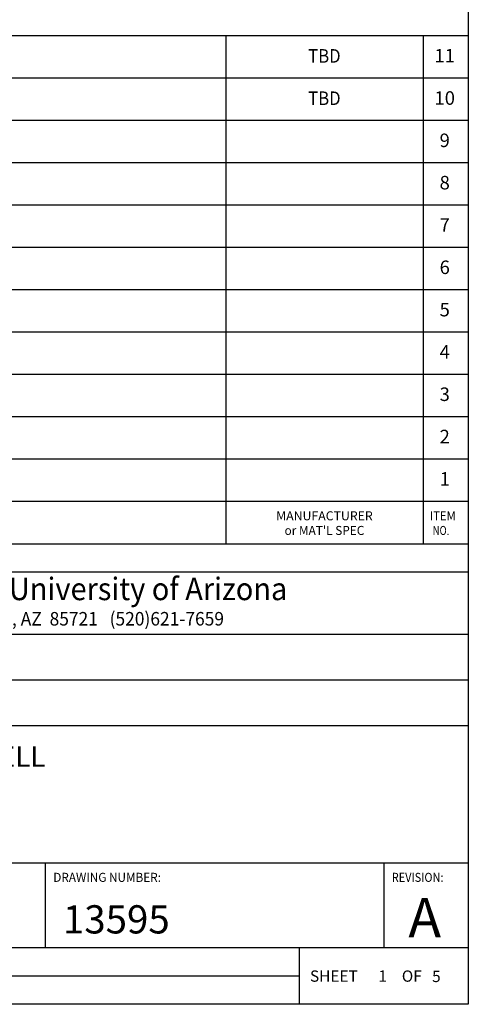
# Model space of a CAD drawing. Extents: x -5.3 to 33.8, y -2.1 to 53.8.
# Drawn here: x 29.8 to 33.8, y 0.5 to 9.2 of the extents above; entities that cross this region are included whole.
import ezdxf
from ezdxf.enums import TextEntityAlignment as Align

# ---------------------------------------------------------------- set-up
doc = ezdxf.new("R2010")
doc.units = 0
doc.header["$MEASUREMENT"] = 0
for name, color, linetype in [('4', 7, 'CONTINUOUS'), ('DIM', 2, 'CONTINUOUS'), ('READLINE', 1, 'CONTINUOUS'), ('TITLE', 1, 'CONTINUOUS'), ('TXT', 2, 'CONTINUOUS')]:
    doc.layers.add(name, color=color, linetype=linetype)
doc.styles.get("Standard").update_dxf_attribs({"font": 'monotxt.shx'})

# ---------------------------------------------------------------- blocks, each defined once
blk = doc.blocks.new('SDTIT00')
at = {"layer": 'TXT', "color": 7, "linetype": 'Continuous'}
for p, q in [((33, 21), (33, 0)), ((24, 3.8312), (33, 3.8312)), ((24, 3.2812), (33, 3.2812)), ((27, 2.875), (33, 2.875)), ((33, 2.4688), (27, 2.4688)), ((33, 1.25), (27, 1.25)), ((29.25, 1.25), (29.25, 0.5)), ((32.25, 1.25), (32.25, 0.5)), ((33, 0.5), (27, 0.5)), ((31.5, 0.5), (31.5, 0)), ((31.5, 0.25), (24, 0.25)), ((33, 0), (0, 0))]:
    blk.add_line(p, q, dxfattribs=at)
at = {"layer": '4', "color": 4, "linetype": 'Continuous', "flags": 4}
for tag, p in [('ACAD', (21.9167, 3.2131)), ('MECH', (22.75, 3.2131)), ('IDEAS', (23.5833, 3.2131)), ('DRAFTER', (24.9375, 2.5582)), ('CHECKER', (24.9375, 2.1623)), ('CHECK_DATE', (26.4375, 2.1623)), ('APP_1_DATE', (26.4375, 1.7665)), ('APP_2_DATE', (26.4375, 1.3707)), ('APP_3_DATE', (26.4375, 0.9748)), ('APP_4_DATE', (26.4375, 0.579))]:
    blk.add_attdef(tag, text='', height=0.11, dxfattribs=at).set_placement(p, align=Align.CENTER)
for tag, p, width in [('CATEGORY_NAME', (27.8209, 2.978), 1.636364), ('PROJECT_NAME', (27.8209, 2.5718), 1.636364), ('TOLX', (19.774, 2.2669), 0.727273), ('TOLXX', (19.774, 2.1374), 0.727273), ('TITLE1', (27.5885, 2.1055), 1.636364), ('TOLXXX', (19.774, 2.0078), 0.727273), ('TITLE2', (27.5885, 1.7592), 1.636364), ('TITLE3', (27.5885, 1.413), 1.636364), ("MAT'L_1", (19.0791, 0.8753), 1.272727), ('SCALE', (27.9085, 0.7474), 1.090909), ("MAT'L_2", (19.0791, 0.6069), 1.272727), ('DWG_NO.', (29.4074, 0.6276), 2.272727), ('S2', (32.6792, 0.1971), 0.909091), ('FINISH', (19.1281, 0.0722), 1.272727)]:
    blk.add_attdef(tag, p, '', height=0.11, dxfattribs=dict(at, width=width))
for tag, p in [('NA6', (21.65, 2.9059)), ('UO6', (22.9, 2.9059)), ('NA5', (21.65, 2.5358)), ('UO5', (22.9, 2.5358)), ('NA4', (21.65, 2.1656)), ('UO4', (22.9, 2.1656)), ('NA3', (21.65, 1.7955)), ('UO3', (22.9, 1.7955)), ('NA2', (21.65, 1.4253)), ('UO2', (22.9, 1.4253)), ('NA1', (21.65, 1.0552)), ('UO1', (22.9, 1.0552))]:
    blk.add_attdef(tag, text='', height=0.11, dxfattribs=at).set_placement(p, align=Align.MIDDLE_LEFT)
for tag, width, p in [('TOLA', 0.727273, (20.875, 2.2669)), ('REV_LTR', 3.181818, (32.6135, 0.5926))]:
    blk.add_attdef(tag, text='', height=0.11, dxfattribs=dict(at, width=width)).set_placement(p, align=Align.CENTER)
at = {"layer": 'DIM', "color": 2, "linetype": 'Continuous'}
for s, height, width, p in [('Steward Observatory, University of Arizona', 0.2, 0.940452, (28.8317, 3.5812)), ('933 N. Cherry Avenue, Tucson, AZ  85721   (520)621-7659', 0.12, 0.942309, (28.8317, 3.3563))]:
    blk.add_text(s, height=height, dxfattribs=dict(at, width=width)).set_placement(p, align=Align.CENTER)
for s, width, p in [('DRAWING NUMBER:', 0.955467, (29.3217, 1.085)), ('REVISION:', 0.888667, (32.3217, 1.085))]:
    blk.add_text(s, height=0.08, dxfattribs=dict(at, width=width)).set_placement(p)
for s, p in [('SHEET', (31.5971, 0.25)), ('OF', (32.4108, 0.25))]:
    blk.add_text(s, height=0.1, dxfattribs=at).set_placement(p, align=Align.MIDDLE_LEFT)

msp = doc.modelspace()

# ---------------------------------------------------------------- linework, layer by layer
at = {"layer": 'READLINE', "color": 7, "linetype": 'Continuous'}
for p, q in [((33.75, 9.0812), (22.25, 9.0812)), ((31.6, 9.0812), (31.6, 4.5812)), ((33.35, 9.0812), (33.35, 4.5812)), ((33.75, 8.7062), (22.25, 8.7062)), ((33.75, 8.3312), (22.25, 8.3312)), ((33.75, 7.9562), (22.25, 7.9562)), ((33.75, 7.5812), (22.25, 7.5812)), ((33.75, 7.2062), (22.25, 7.2062)), ((33.75, 6.8312), (22.25, 6.8312)), ((33.75, 6.4562), (22.25, 6.4562)), ((33.75, 6.0812), (22.25, 6.0812)), ((33.75, 5.7062), (22.25, 5.7062)), ((33.75, 5.3312), (22.25, 5.3312)), ((33.75, 4.9562), (22.25, 4.9562)), ((22.25, 4.5812), (33.75, 4.5812))]:
    msp.add_line(p, q, dxfattribs=at)

# ---------------------------------------------------------------- block references
at = {"layer": 'TITLE'}
ref = msp.add_blockref('SDTIT00', (0.75, 0.5), dxfattribs=at)
ref.add_attrib('DRAWING NUMBER:', '13595', (30.1574, 1.1276), dxfattribs={"color": 4, "linetype": 'Continuous', "height": 0.25})
ref.add_attrib('REVISION LETTER:', 'A', dxfattribs={"color": 4, "linetype": 'Continuous', "height": 0.35}).set_placement((33.3635, 1.0926), align=Align.CENTER)
ref.add_attrib('TOTAL SHEETS:', '5', (33.4292, 0.6971), dxfattribs={"color": 4, "linetype": 'Continuous', "height": 0.1})
ref.add_attrib('TITLE 1:', 'GRATING CELL', (28.3385, 2.6055), dxfattribs={"color": 4, "linetype": 'Continuous', "height": 0.18})

# ---------------------------------------------------------------- texts
at = {"layer": 'DIM', "color": 2, "linetype": 'Continuous'}
msp.add_text('MANUFACTURER', height=0.08, dxfattribs=at).set_placement((32.475, 4.7885), align=Align.CENTER)
for s, width, p in [('ITEM', 0.9165, (33.4091, 4.7882)), ('NO.', 0.777667, (33.4339, 4.6587))]:
    msp.add_text(s, height=0.08, dxfattribs=dict(at, width=width)).set_placement(p)
at = {"layer": 'DIM', "color": 2, "linetype": 'Continuous', "width": 0.961538}
msp.add_text("or MAT'L SPEC", height=0.08, dxfattribs=at).set_placement((32.475, 4.6589), align=Align.CENTER)
at = {"layer": 'TITLE', "color": 2, "linetype": 'Continuous', "width": 0.9}
for p in [(32.475, 8.8437), (32.475, 8.4687)]:
    msp.add_text('TBD', height=0.12, dxfattribs=at).set_placement(p, align=Align.CENTER)
at = {"layer": 'TITLE', "color": 2, "linetype": 'Continuous'}
for s, p in [('11', (33.541, 8.8457)), ('10', (33.541, 8.4707)), ('9', (33.541, 8.0957)), ('8', (33.541, 7.7207)), ('7', (33.541, 7.3457)), ('6', (33.541, 6.9707)), ('5', (33.541, 6.5957)), ('4', (33.541, 6.2207)), ('3', (33.541, 5.8457)), ('2', (33.541, 5.4707)), ('1', (33.541, 5.0957))]:
    msp.add_text(s, height=0.12, dxfattribs=at).set_placement(p, align=Align.CENTER)
at = {"layer": 'TITLE', "color": 1, "linetype": 'Continuous'}
msp.add_text('1', height=0.1, dxfattribs=at).set_placement((32.9917, 0.7504), align=Align.MIDDLE_CENTER)

doc.saveas('drawing.dxf')
